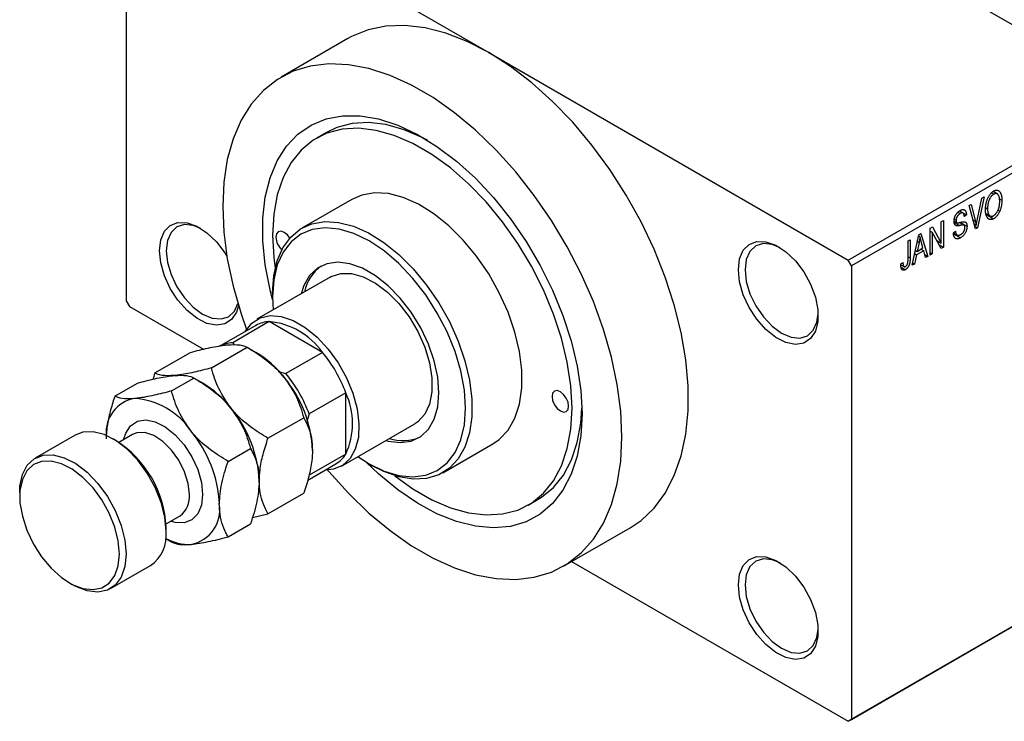
# Model space of a CAD drawing. Units: millimetres. Extents: x -94 to 462, y -64 to 292.
# Drawn here: x -94 to 11, y -64 to 10 of the extents above; entities that cross this region are included whole.
import ezdxf

# ---------------------------------------------------------------- set-up
doc = ezdxf.new("R2010")
doc.units = ezdxf.units.MM

msp = doc.modelspace()

# ---------------------------------------------------------------- linework, layer by layer
at = {"color": 7, "linetype": 'Continuous', "lineweight": 25}
for p, q in [((-51.62, 46.39), (24.75, 2.31)), ((-82.38, 28.63), (-82.38, -19.55)), ((-82.02, 28.84), (-43.84, 6.8)), ((-58.84, 8.29), (-65.91, 4.2)), ((-43.84, 6.8), (-5.66, -15.24)), ((-5.66, -15.24), (24.75, 2.31)), ((25.1, 1.7), (-5.3, -15.85)), ((-61.1, -1.68), (-62.16, -2.29)), ((9.56, -8.1), (9.81, -8.24)), ((10.19, -8.21), (9.74, -7.95)), ((-58.41, -8.79), (-63.71, -11.85)), ((7.19, -9.45), (7.42, -9.32)), ((7.42, -9.32), (7.87, -11.14)), ((8.05, -11.03), (8.55, -8.67)), ((8.79, -8.53), (8.08, -11.8)), ((8.55, -8.67), (8.79, -8.53)), ((10.43, -8.74), (10.67, -8.88)), ((5.99, -10.16), (6.24, -10.3)), ((6.55, -10.25), (6.16, -10.03)), ((6.18, -10.01), (6.91, -10.43)), ((6.91, -10.43), (6.69, -10.6)), ((7.86, -11.93), (7.19, -9.45)), ((8.97, -9.68), (9.16, -9.79)), ((8.97, -10.28), (9.42, -10.54)), ((8.99, -10.37), (9.8, -10.84)), ((10.26, -9.93), (10.45, -10.03)), ((4.24, -11.16), (4.47, -11.03)), ((4.24, -13.45), (4.24, -11.16)), ((4.47, -11.03), (4.47, -13.88)), ((5.6, -11.09), (5.89, -11.25)), ((5.62, -10.89), (5.82, -11)), ((6.65, -11.53), (6.17, -11.25)), ((6.26, -11.23), (6.97, -11.65)), ((7.72, -11.4), (7.96, -11.54)), ((1.16, -15.79), (1.84, -12.54)), ((1.84, -12.54), (2.08, -12.41)), ((2.08, -12.41), (2.8, -14.85)), ((3.05, -11.84), (3.29, -11.7)), ((3.05, -14.7), (3.05, -11.84)), ((3.05, -12.15), (3.28, -12.28)), ((4.23, -14.02), (3.28, -12.28)), ((3.28, -12.28), (3.28, -14.57)), ((3.29, -11.7), (4.24, -13.45)), ((5.53, -12.34), (5.75, -12.18)), ((5.53, -12.35), (5.92, -12.58)), ((5.54, -12.46), (6.27, -12.88)), ((7.78, -11.63), (8.08, -11.8)), ((8.08, -11.8), (7.86, -11.93)), ((0.71, -13.2), (0.93, -13.07)), ((0.71, -15.16), (0.71, -13.2)), ((0.93, -13.07), (0.93, -15.01)), ((1.87, -13.36), (1.66, -14.31)), ((1.69, -13.26), (1.87, -13.36)), ((1.82, -12.67), (1.98, -12.76)), ((2.29, -13.95), (2.1, -13.28)), ((3.76, -13.17), (4.24, -13.45)), ((1.41, -14.59), (1.59, -14.69)), ((1.49, -14.21), (1.66, -14.31)), ((2.37, -14.24), (1.59, -14.69)), ((1.66, -14.31), (2.29, -13.95)), ((2.08, -14.08), (2.37, -14.24)), ((2.56, -14.98), (2.37, -14.24)), ((3.05, -14.44), (3.28, -14.57)), ((3.28, -14.57), (3.05, -14.7)), ((4, -13.62), (4.47, -13.88)), ((4.47, -13.88), (4.23, -14.02)), ((-5.3, -15.85), (-5.66, -15.24)), ((-0.06, -15.65), (0.16, -15.48)), ((1.39, -15.66), (1.16, -15.79)), ((1.21, -15.55), (1.39, -15.66)), ((1.59, -14.69), (1.39, -15.66)), ((2.48, -14.66), (2.8, -14.85)), ((2.8, -14.85), (2.56, -14.98)), ((-5.3, -15.85), (-5.3, -64.03)), ((-0.06, -15.74), (0.28, -15.93)), ((-0.03, -16), (0.42, -16.26)), ((-60.71, -17.04), (-68.49, -21.53)), ((-66.82, -18.72), (-66.82, -19.13)), ((-82.38, -19.55), (-82.02, -20.16)), ((-66.82, -19.13), (-66.75, -20.53)), ((-82.02, -20.16), (-74.15, -24.7)), ((-67.18, -21.78), (-71.06, -24.02)), ((-61.52, -25.04), (-67.18, -21.78)), ((-68.6, -22.17), (-72.48, -24.42)), ((-71.06, -24.02), (-70.9, -24.24)), ((-79.33, -27.23), (-75.53, -25.04)), ((-73.32, -26.69), (-69.52, -24.5)), ((-68.59, -25.04), (-69.51, -24.51)), ((-61.52, -25.04), (-65.41, -27.29)), ((-66.22, -27.09), (-65.41, -27.29)), ((-77.56, -29.14), (-75.18, -27.77)), ((-74.24, -28.31), (-75.17, -27.77)), ((-83.57, -29.68), (-81.19, -28.31)), ((-59.04, -29.33), (-62.93, -31.57)), ((-59.04, -35.86), (-59.04, -29.33)), ((-67.31, -34.17), (-63.51, -31.98)), ((-62.93, -31.57), (-63.14, -32.28)), ((-59.49, -37.12), (-51.72, -32.63)), ((-87.79, -33.83), (-92.03, -36.28)), ((-83.44, -34.43), (-83.79, -34.22)), ((-81.7, -33.77), (-83.14, -34.61)), ((-71.55, -36.62), (-69.17, -35.24)), ((-48.72, -37.83), (-43.41, -34.77)), ((-59.04, -35.86), (-62.93, -38.1)), ((-63.09, -38.62), (-60.1, -36.89)), ((-56.57, -36.88), (-56.22, -37.09)), ((-93.69, -39.94), (-93.69, -40.35)), ((-67.31, -42.19), (-63.51, -39.99)), ((-39.66, -41.27), (-38.6, -40.65)), ((-78.14, -43.27), (-76.7, -42.43)), ((-76.7, -42.43), (-76.65, -42.4)), ((-68.97, -42.59), (-67.31, -42.19)), ((-78.14, -44.02), (-78.14, -43.61)), ((-71.55, -44.63), (-69.17, -43.26)), ((-35.92, -47.76), (-28.84, -43.68)), ((-78.18, -44.81), (-77.56, -45.17)), ((24.75, -46.69), (-5.66, -64.23)), ((-5.3, -64.03), (25.1, -46.48)), ((-84.04, -50.13), (-79.79, -47.68)), ((-35.06, -47.27), (-5.66, -64.23)), ((-88.39, -49.53), (-88.04, -49.74)), ((-5.66, -64.23), (-5.3, -64.03))]:
    msp.add_line(p, q, dxfattribs=at)
at = {"color": 8, "linetype": 'Continuous', "lineweight": 25}
for p, q in [((5.61, -11.23), (6.19, -11.56)), ((7.61, -10.99), (7.87, -11.14)), ((0.71, -14.88), (0.93, -15.01))]:
    msp.add_line(p, q, dxfattribs=at)
at = {"color": 7, "linetype": 'Continuous', "lineweight": 25, "flags": 128}
for points in [[(-43.84, 6.8), (-46.13, 7.98), (-48.4, 8.86), (-50.61, 9.43), (-52.75, 9.68), (-54.78, 9.61), (-56.68, 9.21), (-58.43, 8.51), (-58.84, 8.29)], [(-28.84, -43.68), (-27.67, -42.89), (-26.28, -41.58), (-25.1, -39.99), (-24.13, -38.14), (-23.4, -36.05), (-22.91, -33.74), (-22.66, -31.25), (-22.66, -28.6), (-22.91, -25.82), (-23.4, -22.94), (-24.13, -20), (-25.1, -17.04), (-26.28, -14.08), (-27.67, -11.17), (-29.25, -8.33), (-31, -5.6), (-32.9, -3.02), (-34.93, -0.6), (-37.07, 1.61), (-39.28, 3.6), (-41.55, 5.33), (-43.84, 6.8)], [(-29.7, -34.02), (-29.82, -31.3), (-30.19, -28.47), (-30.81, -25.56), (-31.66, -22.6), (-32.73, -19.64), (-34.02, -16.7), (-35.51, -13.82), (-37.18, -11.03), (-39.01, -8.37), (-40.98, -5.87), (-43.06, -3.55), (-45.24, -1.45), (-47.48, 0.42), (-49.76, 2.02), (-52.06, 3.35), (-54.34, 4.38), (-56.59, 5.1), (-58.76, 5.51), (-60.85, 5.6), (-62.82, 5.37), (-64.64, 4.82), (-66.31, 3.96), (-67.8, 2.79), (-69.09, 1.34), (-70.16, -0.38), (-71.01, -2.35), (-71.63, -4.56), (-72, -6.96), (-72.12, -9.54), (-72, -12.26), (-71.63, -15.09), (-71.01, -18), (-70.16, -20.95), (-69.59, -22.6)], [(-66.82, -19.43), (-67.08, -18.39), (-67.59, -15.75), (-67.85, -13.21), (-67.85, -10.8), (-67.59, -8.55), (-67.08, -6.5), (-66.33, -4.69), (-65.34, -3.13), (-64.13, -1.86), (-62.73, -0.89), (-61.14, -0.24), (-59.4, 0.09), (-57.53, 0.09), (-55.56, -0.25), (-53.51, -0.91), (-51.43, -1.89), (-49.35, -3.17), (-47.28, -4.73), (-45.27, -6.55), (-43.35, -8.6), (-41.54, -10.85), (-39.87, -13.27), (-38.37, -15.81), (-37.06, -18.45), (-35.96, -21.14), (-35.09, -23.83), (-34.45, -26.5), (-34.07, -29.09), (-33.94, -31.57), (-33.94, -31.57)], [(-50.36, -2.51), (-50.85, -2.25), (-52.83, -1.4), (-54.77, -0.85), (-56.63, -0.63), (-58.38, -0.73), (-59.99, -1.16), (-61.1, -1.68)], [(-53.84, -38.15), (-51.91, -39.54), (-49.91, -40.69), (-47.93, -41.55), (-46, -42.09), (-44.14, -42.31), (-42.39, -42.21), (-40.77, -41.79), (-39.31, -41.05), (-38.04, -40.01), (-36.97, -38.68), (-36.12, -37.08), (-35.5, -35.24), (-35.13, -33.19), (-35, -30.96), (-35.13, -28.59), (-35.5, -26.1), (-36.12, -23.55), (-36.97, -20.97), (-38.04, -18.41), (-39.31, -15.89), (-40.77, -13.47), (-42.39, -11.19), (-44.14, -9.06), (-46, -7.14), (-47.93, -5.45), (-49.91, -4.02), (-51.91, -2.86), (-53.89, -2.01), (-55.83, -1.47), (-57.69, -1.24), (-59.44, -1.34), (-61.05, -1.77), (-62.51, -2.51), (-63.78, -3.55), (-64.85, -4.88), (-65.7, -6.48), (-66.32, -8.32), (-66.7, -10.37), (-66.82, -12.6), (-66.82, -12.6)], [(-43.41, -34.77), (-42.73, -34.3), (-41.79, -33.3), (-41.07, -32.04), (-40.58, -30.53), (-40.34, -28.82), (-40.34, -26.94), (-40.58, -24.95), (-41.07, -22.88), (-41.79, -20.78), (-42.73, -18.71), (-43.85, -16.71), (-45.15, -14.82), (-46.57, -13.11), (-48.1, -11.59), (-49.7, -10.31), (-51.32, -9.3), (-52.93, -8.59), (-54.5, -8.18), (-55.98, -8.09), (-57.34, -8.33), (-58.41, -8.79)], [(-78.84, -14.24), (-78.71, -13.1), (-78.32, -12.18), (-77.69, -11.55), (-76.87, -11.24), (-75.91, -11.27), (-74.87, -11.64), (-73.8, -12.33), (-72.79, -13.3), (-71.9, -14.47), (-71.67, -14.83)], [(-74.43, -11.89), (-75.25, -11.56), (-76.19, -11.47), (-77, -11.72), (-77.61, -12.29), (-78, -13.15), (-78.14, -14.24)], [(-66.82, -18.72), (-66.7, -16.92), (-66.33, -15.31), (-65.72, -13.92), (-64.89, -12.79), (-63.86, -11.93), (-62.64, -11.39), (-61.28, -11.15), (-59.8, -11.24), (-58.23, -11.65), (-56.62, -12.36), (-55, -13.37), (-53.4, -14.65), (-51.88, -16.17), (-50.45, -17.89), (-49.16, -19.77), (-48.03, -21.77), (-47.1, -23.84), (-46.38, -25.94), (-45.89, -28.01), (-45.64, -30.01), (-45.64, -31.88), (-45.89, -33.59), (-46.38, -35.1), (-47.1, -36.36), (-48.03, -37.36), (-49.16, -38.06), (-50.45, -38.45), (-51.88, -38.52), (-53.4, -38.27), (-55, -37.71), (-56.22, -37.09)], [(-57.76, -36.12), (-56.57, -36.89), (-54.96, -37.67), (-53.4, -38.13), (-51.91, -38.28), (-50.54, -38.1), (-49.32, -37.6), (-48.27, -36.79), (-47.43, -35.69), (-46.82, -34.33), (-46.44, -32.74), (-46.32, -30.96), (-46.44, -29.04), (-46.82, -27.01), (-47.43, -24.94), (-48.27, -22.87), (-49.32, -20.86), (-50.54, -18.94), (-51.91, -17.18), (-53.4, -15.61), (-54.96, -14.27), (-56.57, -13.2), (-58.17, -12.42), (-59.74, -11.95), (-61.22, -11.81), (-62.6, -11.99), (-63.82, -12.49), (-64.86, -13.3), (-65.7, -14.4), (-66.32, -15.76), (-66.7, -17.35), (-66.82, -19.13), (-66.82, -19.13)], [(-64.99, -12.9), (-65.25, -12.56), (-65.58, -12.29), (-65.92, -12.17), (-66.21, -12.23), (-66.4, -12.45), (-66.47, -12.8)], [(-66.82, -12.6), (-66.7, -14.97), (-66.55, -16.13)], [(-17.32, -16.26), (-17.19, -15.12), (-16.8, -14.2), (-16.17, -13.57), (-15.35, -13.26), (-14.39, -13.29), (-13.35, -13.67), (-12.29, -14.36), (-11.27, -15.32), (-10.38, -16.49), (-9.65, -17.81), (-9.14, -19.18), (-8.87, -20.52), (-8.87, -21.75), (-9.14, -22.79), (-9.65, -23.57), (-10.38, -24.05), (-11.27, -24.19), (-12.29, -23.98), (-13.35, -23.45), (-14.39, -22.61), (-15.35, -21.53), (-16.17, -20.28), (-16.8, -18.92), (-17.19, -17.56), (-17.32, -16.26)], [(-12.9, -13.92), (-13.73, -13.59), (-14.67, -13.49), (-15.48, -13.74), (-16.1, -14.32), (-16.48, -15.17), (-16.62, -16.26)], [(-70.44, -20.07), (-70.65, -20.77), (-71.17, -21.55), (-71.9, -22.02), (-72.79, -22.16), (-73.8, -21.96), (-74.87, -21.42), (-75.91, -20.59), (-76.87, -19.51), (-77.69, -18.26), (-78.32, -16.9), (-78.71, -15.53), (-78.84, -14.24)], [(-78.14, -14.24), (-78, -15.48), (-77.61, -16.78), (-77, -18.07), (-76.19, -19.25), (-75.25, -20.24), (-74.25, -20.97), (-73.24, -21.4), (-72.3, -21.49), (-71.5, -21.25), (-70.88, -20.67), (-70.5, -19.86)], [(-54.77, -34.4), (-54.54, -34.46), (-53.26, -34.63), (-52.09, -34.47), (-51.08, -33.99), (-50.26, -33.2), (-49.65, -32.14), (-49.27, -30.83), (-49.14, -29.33), (-49.27, -27.68), (-49.65, -25.94), (-50.26, -24.17), (-51.08, -22.43), (-52.09, -20.78), (-53.26, -19.28), (-54.54, -17.97), (-55.88, -16.9), (-57.25, -16.11), (-58.6, -15.62), (-59.88, -15.46), (-61.04, -15.62), (-62.06, -16.1), (-62.88, -16.89), (-63.49, -17.95), (-63.77, -18.81)], [(-60.71, -17.04), (-60.6, -16.98), (-59.58, -16.66), (-58.43, -16.67), (-57.18, -17.02), (-55.89, -17.69), (-54.62, -18.65), (-53.41, -19.86), (-52.32, -21.28), (-51.39, -22.84), (-50.65, -24.48), (-50.14, -26.14), (-49.88, -27.75), (-49.88, -29.24), (-50.14, -30.54), (-50.65, -31.62), (-51.39, -32.41), (-51.72, -32.63)], [(-16.62, -16.26), (-16.48, -17.5), (-16.1, -18.81), (-15.48, -20.09), (-14.67, -21.27), (-13.73, -22.26), (-12.73, -23), (-11.72, -23.42), (-10.78, -23.52), (-9.98, -23.27), (-9.36, -22.69), (-8.97, -21.84), (-8.84, -20.95)], [(-69.72, -22.82), (-69.71, -22.79), (-69.03, -21.93), (-68.14, -21.36), (-67.08, -21.12), (-65.9, -21.22), (-64.64, -21.65), (-63.35, -22.39), (-62.09, -23.42), (-60.9, -24.69), (-59.85, -26.14), (-58.96, -27.73), (-58.28, -29.39), (-57.83, -31.04), (-57.64, -32.62), (-57.7, -34.07), (-58.03, -35.33), (-58.59, -36.33), (-59.38, -37.05), (-60.36, -37.46), (-61.22, -37.54)], [(-37.12, -29.74), (-37.06, -30.17), (-36.86, -30.61), (-36.58, -31), (-36.24, -31.27), (-35.9, -31.39), (-35.61, -31.33), (-35.42, -31.11), (-35.36, -30.76), (-35.42, -30.33), (-35.61, -29.89), (-35.9, -29.5), (-36.24, -29.23), (-36.58, -29.11), (-36.86, -29.16), (-37.06, -29.39), (-37.12, -29.74)], [(-38.6, -40.65), (-38.25, -40.44), (-36.98, -39.4), (-35.91, -38.07), (-35.06, -36.47), (-34.44, -34.63), (-34.07, -32.58), (-33.95, -30.95)], [(-33.94, -31.57), (-34.07, -33.91), (-34.45, -36.06), (-35.09, -37.99), (-35.96, -39.68), (-37.06, -41.1), (-38.37, -42.22), (-39.87, -43.04), (-41.54, -43.53), (-43.35, -43.69), (-45.27, -43.52), (-47.28, -43.02), (-49.35, -42.2), (-51.43, -41.07), (-53.51, -39.64), (-55.56, -37.95), (-56.83, -36.73)], [(-78.14, -44.02), (-78.27, -42.54), (-78.66, -40.98), (-79.29, -39.4), (-80.13, -37.89), (-81.14, -36.51), (-82.28, -35.33), (-83.49, -34.41), (-84.71, -33.78), (-85.89, -33.48), (-86.97, -33.52), (-87.79, -33.83)], [(-60.97, -37.54), (-60.85, -37.69), (-58.76, -40.01), (-56.59, -42.11), (-54.34, -43.97), (-52.06, -45.58), (-49.76, -46.91), (-47.48, -47.94), (-45.24, -48.66), (-43.06, -49.07), (-40.98, -49.16), (-39.01, -48.93), (-37.18, -48.38), (-35.51, -47.52), (-34.02, -46.35), (-32.73, -44.9), (-31.66, -43.18), (-30.81, -41.2), (-30.19, -39), (-29.82, -36.6), (-29.7, -34.02)], [(-93.69, -39.94), (-93.66, -39.25), (-93.4, -38.02), (-92.88, -37.04), (-92.14, -36.34), (-91.21, -35.96), (-90.13, -35.93), (-88.95, -36.23), (-87.73, -36.86), (-86.52, -37.78), (-85.38, -38.96), (-84.37, -40.34), (-83.53, -41.85), (-82.9, -43.42), (-82.51, -44.99), (-82.38, -46.47)], [(-83.08, -46.47), (-83.21, -45.08), (-83.58, -43.61), (-84.17, -42.14), (-84.95, -40.72), (-85.9, -39.43), (-86.97, -38.33), (-88.1, -37.46), (-89.25, -36.87), (-90.35, -36.59), (-91.36, -36.62), (-92.24, -36.97), (-92.93, -37.63), (-93.41, -38.55), (-93.66, -39.7), (-93.66, -41.03), (-93.41, -42.46), (-92.93, -43.94), (-92.24, -45.4), (-91.36, -46.76), (-90.35, -47.97), (-89.25, -48.96), (-88.1, -49.69), (-86.97, -50.13), (-85.9, -50.25), (-84.95, -50.06), (-84.17, -49.55), (-83.58, -48.76), (-83.21, -47.71), (-83.08, -46.47)], [(-82.38, -46.47), (-82.51, -47.8), (-82.9, -48.91), (-83.53, -49.76), (-84.37, -50.3), (-85.38, -50.51), (-86.52, -50.37), (-87.73, -49.9), (-88.04, -49.74)], [(-17.32, -49.74), (-17.19, -48.6), (-16.8, -47.69), (-16.17, -47.05), (-15.35, -46.74), (-14.39, -46.77), (-13.35, -47.15), (-12.29, -47.84), (-11.27, -48.8), (-10.38, -49.98), (-9.65, -51.29), (-9.14, -52.66), (-8.87, -54.01), (-8.87, -55.24), (-9.14, -56.27), (-9.65, -57.05), (-10.38, -57.53), (-11.27, -57.67), (-12.29, -57.46), (-13.35, -56.93), (-14.39, -56.09), (-15.35, -55.02), (-16.17, -53.76), (-16.8, -52.41), (-17.19, -51.04), (-17.32, -49.74)], [(-12.9, -47.4), (-13.73, -47.07), (-14.67, -46.98), (-15.48, -47.22), (-16.1, -47.8), (-16.48, -48.66), (-16.62, -49.74)], [(-16.62, -49.74), (-16.48, -50.98), (-16.1, -52.29), (-15.48, -53.58), (-14.67, -54.76), (-13.73, -55.75), (-12.73, -56.48), (-11.72, -56.91), (-10.78, -57), (-9.98, -56.75), (-9.36, -56.18), (-8.97, -55.32), (-8.84, -54.43)]]:
    msp.add_lwpolyline(points, dxfattribs=at)
at = {"color": 8, "linetype": 'Continuous', "lineweight": 25, "flags": 128}
for points in [[(-82.65, -34.32), (-82.43, -33.61), (-81.92, -32.83), (-81.19, -32.36), (-80.3, -32.22), (-79.28, -32.42), (-78.22, -32.96), (-77.18, -33.79), (-76.22, -34.87), (-75.4, -36.13), (-74.77, -37.48), (-74.38, -38.85), (-74.25, -40.14)], [(-75.66, -40.14), (-75.79, -38.97), (-76.18, -37.73), (-76.78, -36.51), (-77.57, -35.42), (-78.48, -34.52), (-79.44, -33.89), (-80.38, -33.57), (-81.23, -33.59), (-81.7, -33.77)], [(-74.25, -40.14), (-74.38, -41.29), (-74.77, -42.2), (-75.4, -42.83), (-76.22, -43.14), (-77.18, -43.11), (-77.65, -42.98)]]:
    msp.add_lwpolyline(points, dxfattribs=at)
at = {"color": 7, "linetype": 'Continuous', "lineweight": 25}
for centre, radius, start, end in [((-64.5, -12.7), 1.97, 183.0359, 227.1706), ((-59.12, -19.44), 4.38, 125.1231, 169.0701), ((-67.09, -24.83), 3.05, 91.5775, 119.5297), ((-67.88, -29.53), 7.79, 35.2091, 84.8085), ((-70.98, -27.07), 3.05, 91.5775, 119.5297), ((-74.3, -34.51), 11.06, 37.9809, 58.8775), ((-72.63, -34.31), 14.47, 20.1535, 39.8465), ((-75.61, -36.05), 13.05, 2.6376, 39.7722), ((-76.52, -36.56), 14.47, 20.1535, 39.8465), ((-79.96, -37.78), 11.06, 37.9809, 58.8775), ((-80.86, -33.54), 3.65, 100.006, 185.1975), ((-81.96, -37.69), 7.76, 33.4348, 86.5828), ((-66.12, -32.59), 7.79, 335.2132, 24.7868), ((-81.27, -39.32), 13.05, 2.6376, 39.7722), ((-85.51, -41.76), 13.05, 2.6376, 39.7722), ((-89.6, -44.11), 11.47, 2.4644, 57.518), ((-53, -29.87), 4.55, 251.7749, 293.9967), ((-61.64, -34.27), 3.04, 300.3962, 328.512), ((-76.17, -41.76), 3.74, 280.5633, 9.2501), ((-82.07, -44.45), 3.96, 305.1229, 6.1846), ((-75.71, -40.38), 5.06, 240.8795, 272.6126)]:
    msp.add_arc(centre, radius, start, end, dxfattribs=at)
at = {"color": 8, "linetype": 'Continuous', "lineweight": 25}
msp.add_arc((-78.16, -40.4), 2.52, 307.124, 5.7707, dxfattribs=at)
at = {"color": 7, "linetype": 'Continuous', "lineweight": 25}
for points, knots in [([(8.94, -9.91), (8.94, -9.86), (8.94, -9.74), (8.95, -9.57), (8.97, -9.4), (9, -9.24), (9.03, -9.09), (9.07, -8.94), (9.12, -8.79), (9.18, -8.66), (9.25, -8.53), (9.31, -8.41), (9.39, -8.3), (9.46, -8.2), (9.54, -8.11), (9.63, -8.03), (9.71, -7.96), (9.77, -7.93), (9.8, -7.91)], [0, 0, 0, 0, 0.087113, 0.169575, 0.247125, 0.320352, 0.389998, 0.455909, 0.519023, 0.579845, 0.638062, 0.693341, 0.74608, 0.7972, 0.847343, 0.897337, 0.947901, 1, 1, 1, 1]), ([(9.81, -8.24), (9.78, -8.26), (9.74, -8.28), (9.67, -8.34), (9.61, -8.39), (9.55, -8.46), (9.49, -8.53), (9.44, -8.62), (9.39, -8.7), (9.34, -8.8), (9.3, -8.9), (9.26, -9.01), (9.23, -9.12), (9.2, -9.24), (9.18, -9.37), (9.17, -9.51), (9.16, -9.65), (9.16, -9.74), (9.16, -9.79)], [0, 0, 0, 0, 0.05107, 0.100566, 0.14883, 0.197616, 0.24657, 0.297133, 0.349762, 0.405324, 0.46375, 0.525661, 0.591604, 0.662301, 0.738203, 0.819627, 0.906566, 1, 1, 1, 1]), ([(9.8, -7.91), (9.82, -7.9), (9.86, -7.88), (9.92, -7.85), (9.98, -7.83), (10.03, -7.82), (10.09, -7.81), (10.14, -7.81), (10.19, -7.82), (10.24, -7.83), (10.29, -7.85), (10.34, -7.87), (10.38, -7.9), (10.42, -7.94), (10.46, -7.98), (10.49, -8.03), (10.53, -8.09), (10.56, -8.15), (10.58, -8.22), (10.61, -8.3), (10.63, -8.38), (10.64, -8.47), (10.66, -8.56), (10.66, -8.66), (10.67, -8.77), (10.67, -8.84), (10.67, -8.88)], [0, 0, 0, 0, 0.034611, 0.068851, 0.102644, 0.136299, 0.170257, 0.204593, 0.239422, 0.275193, 0.311626, 0.348513, 0.386283, 0.424966, 0.464873, 0.505838, 0.548431, 0.592797, 0.638415, 0.685599, 0.73386, 0.783689, 0.834955, 0.888259, 0.943137, 1, 1, 1, 1]), ([(10.35, -8.41), (10.34, -8.38), (10.31, -8.33), (10.26, -8.26), (10.2, -8.21), (10.13, -8.18), (10.06, -8.17), (9.98, -8.18), (9.89, -8.2), (9.83, -8.23), (9.81, -8.24)], [0, 0, 0, 0, 0.135859, 0.265838, 0.39368, 0.520781, 0.645374, 0.764619, 0.88161, 1, 1, 1, 1]), ([(9.8, -10.51), (9.82, -10.5), (9.87, -10.47), (9.93, -10.42), (9.99, -10.36), (10.05, -10.29), (10.11, -10.22), (10.16, -10.14), (10.21, -10.05), (10.26, -9.95), (10.31, -9.85), (10.34, -9.75), (10.38, -9.63), (10.4, -9.52), (10.42, -9.39), (10.44, -9.27), (10.44, -9.13), (10.45, -9.04), (10.45, -9)], [0, 0, 0, 0, 0.050918, 0.100617, 0.149928, 0.199172, 0.249526, 0.301449, 0.356034, 0.413629, 0.473834, 0.53656, 0.602769, 0.672902, 0.747102, 0.826223, 0.910547, 1, 1, 1, 1]), ([(10.45, -9), (10.44, -8.94), (10.44, -8.83), (10.42, -8.67), (10.4, -8.53), (10.37, -8.45), (10.35, -8.41)], [0, 0, 0, 0, 0.266917, 0.521521, 0.764789, 1, 1, 1, 1]), ([(10.67, -8.88), (10.67, -8.93), (10.67, -9.03), (10.66, -9.18), (10.64, -9.33), (10.62, -9.48), (10.59, -9.62), (10.55, -9.76), (10.5, -9.9), (10.47, -9.99), (10.45, -10.03)], [0, 0, 0, 0, 0.143268, 0.280471, 0.41155, 0.537473, 0.658555, 0.775196, 0.889051, 1, 1, 1, 1]), ([(5.59, -11.12), (5.59, -11.09), (5.59, -11.04), (5.6, -10.95), (5.62, -10.87), (5.63, -10.78), (5.66, -10.7), (5.69, -10.62), (5.72, -10.54), (5.76, -10.46), (5.81, -10.38), (5.86, -10.31), (5.91, -10.24), (5.97, -10.18), (6.03, -10.12), (6.09, -10.06), (6.16, -10.01), (6.21, -9.98), (6.23, -9.97)], [0, 0, 0, 0, 0.069371, 0.136327, 0.200748, 0.263079, 0.32417, 0.384275, 0.444613, 0.505404, 0.565589, 0.624804, 0.68385, 0.743527, 0.80416, 0.866446, 0.931566, 1, 1, 1, 1]), ([(6.24, -10.3), (6.22, -10.31), (6.19, -10.33), (6.14, -10.36), (6.1, -10.4), (6.06, -10.44), (6.02, -10.48), (5.99, -10.52), (5.95, -10.56), (5.93, -10.61), (5.9, -10.66), (5.88, -10.71), (5.86, -10.75), (5.84, -10.8), (5.83, -10.85), (5.82, -10.9), (5.82, -10.95), (5.82, -10.99), (5.82, -11)], [0, 0, 0, 0, 0.075746, 0.148125, 0.215918, 0.280526, 0.342589, 0.402831, 0.461599, 0.520605, 0.579098, 0.63724, 0.694439, 0.75198, 0.811474, 0.871779, 0.934955, 1, 1, 1, 1]), ([(6.23, -9.97), (6.27, -9.95), (6.33, -9.92), (6.42, -9.89), (6.51, -9.87), (6.59, -9.87), (6.66, -9.88), (6.72, -9.92), (6.78, -9.96), (6.82, -10.03), (6.86, -10.11), (6.89, -10.2), (6.9, -10.31), (6.91, -10.39), (6.91, -10.43)], [0, 0, 0, 0, 0.086578, 0.169073, 0.248683, 0.326794, 0.403922, 0.480513, 0.558518, 0.639597, 0.723671, 0.810823, 0.902607, 1, 1, 1, 1]), ([(6.69, -10.6), (6.68, -10.58), (6.68, -10.54), (6.67, -10.48), (6.66, -10.42), (6.64, -10.38), (6.63, -10.34), (6.61, -10.3), (6.58, -10.27), (6.56, -10.25), (6.53, -10.24), (6.49, -10.23), (6.46, -10.23), (6.42, -10.23), (6.38, -10.24), (6.34, -10.25), (6.29, -10.27), (6.26, -10.29), (6.24, -10.3)], [0, 0, 0, 0, 0.080448, 0.156718, 0.227638, 0.29521, 0.358186, 0.418555, 0.476307, 0.532148, 0.586856, 0.641117, 0.6958, 0.751998, 0.809698, 0.869957, 0.933475, 1, 1, 1, 1]), ([(9.16, -10.77), (9.14, -10.74), (9.1, -10.69), (9.06, -10.61), (9.02, -10.52), (8.99, -10.42), (8.97, -10.3), (8.95, -10.18), (8.94, -10.05), (8.94, -9.96), (8.94, -9.91)], [0, 0, 0, 0, 0.117432, 0.234931, 0.354735, 0.476423, 0.601416, 0.729959, 0.862675, 1, 1, 1, 1]), ([(9.16, -9.79), (9.16, -9.83), (9.16, -9.91), (9.17, -10.03), (9.18, -10.13), (9.21, -10.22), (9.23, -10.3), (9.26, -10.38), (9.3, -10.44), (9.35, -10.49), (9.39, -10.53), (9.44, -10.56), (9.5, -10.57), (9.55, -10.58), (9.61, -10.58), (9.67, -10.57), (9.74, -10.54), (9.78, -10.52), (9.8, -10.51)], [0, 0, 0, 0, 0.085783, 0.167069, 0.243801, 0.316367, 0.385484, 0.45175, 0.515395, 0.576881, 0.636381, 0.692265, 0.74571, 0.797233, 0.847796, 0.897913, 0.948137, 1, 1, 1, 1]), ([(10.45, -10.03), (10.43, -10.08), (10.39, -10.17), (10.32, -10.3), (10.24, -10.42), (10.16, -10.53), (10.08, -10.62), (9.99, -10.71), (9.9, -10.78), (9.84, -10.82), (9.8, -10.84)], [0, 0, 0, 0, 0.13947, 0.271444, 0.397067, 0.518266, 0.636669, 0.754736, 0.875096, 1, 1, 1, 1]), ([(6.19, -11.56), (6.17, -11.57), (6.13, -11.58), (6.07, -11.59), (6.02, -11.6), (5.97, -11.6), (5.92, -11.6), (5.88, -11.6), (5.85, -11.6), (5.81, -11.58), (5.77, -11.56), (5.72, -11.53), (5.68, -11.49), (5.65, -11.43), (5.62, -11.37), (5.61, -11.3), (5.59, -11.21), (5.59, -11.15), (5.59, -11.12)], [0, 0, 0, 0, 0.067108, 0.129396, 0.18691, 0.240368, 0.28941, 0.334142, 0.374715, 0.411367, 0.480379, 0.549098, 0.619218, 0.690739, 0.764178, 0.839652, 0.918193, 1, 1, 1, 1]), ([(5.82, -11), (5.82, -11.03), (5.82, -11.09), (5.83, -11.16), (5.85, -11.22), (5.88, -11.24), (5.89, -11.25)], [0, 0, 0, 0, 0.288756, 0.547775, 0.781517, 1, 1, 1, 1]), ([(5.89, -11.25), (5.9, -11.26), (5.91, -11.27), (5.94, -11.28), (5.97, -11.28), (6.01, -11.28), (6.06, -11.28), (6.12, -11.27), (6.18, -11.26), (6.22, -11.25), (6.24, -11.24)], [0, 0, 0, 0, 0.0771, 0.166378, 0.267684, 0.384462, 0.515115, 0.661095, 0.822235, 1, 1, 1, 1]), ([(6.75, -11.78), (6.75, -11.76), (6.75, -11.72), (6.74, -11.67), (6.73, -11.62), (6.71, -11.58), (6.68, -11.55), (6.65, -11.53), (6.61, -11.51), (6.58, -11.5), (6.55, -11.5), (6.51, -11.51), (6.48, -11.51), (6.43, -11.52), (6.38, -11.52), (6.32, -11.54), (6.26, -11.55), (6.21, -11.56), (6.19, -11.56)], [0, 0, 0, 0, 0.066594, 0.12963, 0.190402, 0.248831, 0.306973, 0.365308, 0.425761, 0.488594, 0.524807, 0.56833, 0.620079, 0.680453, 0.747741, 0.823747, 0.908093, 1, 1, 1, 1]), ([(6.24, -11.24), (6.27, -11.23), (6.31, -11.22), (6.37, -11.21), (6.43, -11.19), (6.48, -11.18), (6.52, -11.17), (6.57, -11.17), (6.6, -11.16), (6.62, -11.16), (6.63, -11.16)], [0, 0, 0, 0, 0.168225, 0.324697, 0.468423, 0.599312, 0.717841, 0.824871, 0.918053, 1, 1, 1, 1]), ([(6.63, -11.16), (6.66, -11.16), (6.71, -11.17), (6.78, -11.19), (6.84, -11.23), (6.89, -11.28), (6.93, -11.35), (6.96, -11.44), (6.97, -11.53), (6.97, -11.61), (6.97, -11.65)], [0, 0, 0, 0, 0.128447, 0.250951, 0.369599, 0.487346, 0.607509, 0.731436, 0.861295, 1, 1, 1, 1]), ([(7.87, -11.14), (7.87, -11.17), (7.89, -11.24), (7.91, -11.34), (7.93, -11.44), (7.95, -11.51), (7.96, -11.54)], [0, 0, 0, 0, 0.264483, 0.519553, 0.764948, 1, 1, 1, 1]), ([(7.96, -11.54), (7.97, -11.45), (8, -11.29), (8.04, -11.12), (8.05, -11.03)], [0, 0, 0, 0, 0.4901565, 1, 1, 1, 1]), ([(9.8, -10.84), (9.77, -10.86), (9.71, -10.89), (9.61, -10.93), (9.52, -10.94), (9.44, -10.94), (9.36, -10.92), (9.29, -10.89), (9.22, -10.84), (9.18, -10.79), (9.16, -10.77)], [0, 0, 0, 0, 0.124293, 0.244198, 0.362102, 0.480462, 0.601536, 0.727183, 0.85933, 1, 1, 1, 1]), ([(6.27, -12.88), (6.25, -12.89), (6.19, -12.92), (6.11, -12.96), (6.04, -12.98), (5.97, -12.99), (5.9, -12.99), (5.84, -12.98), (5.79, -12.96), (5.74, -12.93), (5.69, -12.89), (5.65, -12.84), (5.61, -12.78), (5.58, -12.71), (5.56, -12.63), (5.54, -12.55), (5.53, -12.45), (5.53, -12.38), (5.53, -12.34)], [0, 0, 0, 0, 0.065427, 0.127772, 0.187613, 0.245982, 0.303562, 0.360942, 0.418461, 0.477366, 0.537187, 0.597441, 0.658581, 0.721569, 0.786777, 0.854315, 0.925359, 1, 1, 1, 1]), ([(5.75, -12.18), (5.76, -12.21), (5.76, -12.28), (5.78, -12.37), (5.8, -12.44), (5.83, -12.5), (5.87, -12.55), (5.91, -12.58), (5.96, -12.6), (6.02, -12.61), (6.08, -12.61), (6.15, -12.6), (6.22, -12.57), (6.27, -12.55), (6.29, -12.53)], [0, 0, 0, 0, 0.111539, 0.211186, 0.300056, 0.379041, 0.453367, 0.527388, 0.602209, 0.679204, 0.757657, 0.83611, 0.91639, 1, 1, 1, 1]), ([(6.97, -11.65), (6.97, -11.68), (6.97, -11.76), (6.95, -11.88), (6.93, -12.01), (6.89, -12.13), (6.84, -12.25), (6.78, -12.36), (6.72, -12.47), (6.64, -12.57), (6.56, -12.66), (6.47, -12.74), (6.38, -12.82), (6.31, -12.86), (6.27, -12.88)], [0, 0, 0, 0, 0.0886619, 0.1748887, 0.2591738, 0.3430069, 0.4254834, 0.5048292, 0.5819746, 0.6598299, 0.7392218, 0.8211192, 0.9077844, 1, 1, 1, 1]), ([(6.29, -12.53), (6.31, -12.52), (6.35, -12.5), (6.4, -12.47), (6.44, -12.43), (6.49, -12.39), (6.53, -12.35), (6.56, -12.3), (6.6, -12.25), (6.63, -12.2), (6.66, -12.15), (6.68, -12.1), (6.7, -12.05), (6.72, -11.99), (6.73, -11.94), (6.74, -11.89), (6.75, -11.83), (6.75, -11.8), (6.75, -11.78)], [0, 0, 0, 0, 0.075022, 0.145432, 0.213064, 0.277895, 0.340342, 0.400402, 0.460414, 0.520124, 0.579247, 0.636938, 0.694243, 0.752093, 0.811701, 0.871641, 0.934252, 1, 1, 1, 1]), ([(1.98, -12.76), (1.96, -12.86), (1.94, -13.06), (1.89, -13.26), (1.87, -13.36)], [0, 0, 0, 0, 0.49815, 1, 1, 1, 1]), ([(2.1, -13.28), (2.1, -13.25), (2.08, -13.2), (2.06, -13.13), (2.05, -13.06), (2.03, -12.99), (2.01, -12.93), (2, -12.87), (1.99, -12.82), (1.98, -12.78), (1.98, -12.76)], [0, 0, 0, 0, 0.151041, 0.294612, 0.430286, 0.559677, 0.68094, 0.794082, 0.901193, 1, 1, 1, 1]), ([(0.07, -16.26), (0.06, -16.24), (0.04, -16.22), (0.01, -16.16), (-0.01, -16.1), (-0.03, -16.03), (-0.05, -15.95), (-0.06, -15.85), (-0.06, -15.75), (-0.06, -15.68), (-0.06, -15.65)], [0, 0, 0, 0, 0.0992, 0.204329, 0.316044, 0.434923, 0.562671, 0.699028, 0.844422, 1, 1, 1, 1]), ([(0.16, -15.48), (0.16, -15.51), (0.16, -15.56), (0.17, -15.63), (0.18, -15.69), (0.18, -15.75), (0.19, -15.8), (0.21, -15.84), (0.22, -15.88), (0.24, -15.9), (0.26, -15.92), (0.28, -15.93), (0.3, -15.94), (0.32, -15.95), (0.35, -15.95), (0.37, -15.94), (0.4, -15.93), (0.42, -15.92), (0.43, -15.92)], [0, 0, 0, 0, 0.109237, 0.210221, 0.302197, 0.386057, 0.461536, 0.528859, 0.58894, 0.641943, 0.690263, 0.73629, 0.780708, 0.823644, 0.866244, 0.909326, 0.9535, 1, 1, 1, 1]), ([(0.93, -15.01), (0.93, -15.05), (0.93, -15.13), (0.92, -15.25), (0.91, -15.36), (0.9, -15.47), (0.88, -15.57), (0.86, -15.66), (0.83, -15.74), (0.8, -15.82), (0.77, -15.89), (0.73, -15.96), (0.68, -16.02), (0.64, -16.08), (0.59, -16.13), (0.54, -16.18), (0.48, -16.22), (0.44, -16.24), (0.42, -16.26)], [0, 0, 0, 0, 0.099443, 0.191308, 0.275722, 0.353477, 0.424493, 0.488962, 0.548148, 0.602199, 0.653128, 0.702472, 0.750273, 0.798075, 0.846105, 0.895348, 0.946112, 1, 1, 1, 1]), ([(0.43, -15.92), (0.45, -15.91), (0.47, -15.89), (0.52, -15.86), (0.55, -15.81), (0.59, -15.77), (0.62, -15.72), (0.64, -15.67), (0.66, -15.61), (0.67, -15.58), (0.68, -15.56)], [0, 0, 0, 0, 0.128948, 0.253247, 0.376441, 0.503303, 0.62998, 0.752076, 0.87466, 1, 1, 1, 1]), ([(0.68, -15.56), (0.68, -15.53), (0.69, -15.48), (0.7, -15.38), (0.71, -15.27), (0.71, -15.2), (0.71, -15.16)], [0, 0, 0, 0, 0.189721, 0.418804, 0.68862, 1, 1, 1, 1]), ([(0.42, -16.26), (0.4, -16.27), (0.37, -16.29), (0.31, -16.31), (0.26, -16.32), (0.22, -16.33), (0.17, -16.32), (0.13, -16.31), (0.1, -16.29), (0.08, -16.27), (0.07, -16.26)], [0, 0, 0, 0, 0.139322, 0.271601, 0.396889, 0.517293, 0.636027, 0.755211, 0.875218, 1, 1, 1, 1]), ([(-75.53, -25.04), (-74.9, -24.88), (-73.62, -24.55), (-72.33, -24.31), (-71.72, -24.25), (-71.59, -24.24)], [0, 0, 0, 0, 0.432385, 0.879553, 1, 1, 1, 1]), ([(-71.59, -24.24), (-71.12, -24.22), (-70.18, -24.19), (-69.74, -24.4), (-69.52, -24.5)], [0, 0, 0, 0, 0.503999, 1, 1, 1, 1]), ([(-69.52, -24.5), (-68.89, -24.89), (-67.61, -25.68), (-66.32, -26.82), (-65.71, -27.55), (-65.58, -27.7)], [0, 0, 0, 0, 0.432385, 0.879553, 1, 1, 1, 1]), ([(-73.32, -26.69), (-73.94, -26.86), (-75.22, -27.19), (-76.51, -27.42), (-77.12, -27.49), (-77.25, -27.5)], [0, 0, 0, 0, 0.432385, 0.879553, 1, 1, 1, 1]), ([(-71.24, -30.97), (-71.72, -30.28), (-72.66, -28.91), (-73.1, -27.43), (-73.32, -26.69)], [0, 0, 0, 0, 0.503999, 1, 1, 1, 1]), ([(-81.19, -28.31), (-80.56, -28.14), (-79.28, -27.81), (-77.99, -27.58), (-77.38, -27.51), (-77.25, -27.5)], [0, 0, 0, 0, 0.432385, 0.879553, 1, 1, 1, 1]), ([(-79.33, -27.23), (-79.33, -27.24), (-79.41, -27.46), (-79.47, -27.68), (-79.53, -27.9)], [0, 0, 0, 0, 0.0250344, 1, 1, 1, 1]), ([(-77.25, -27.5), (-77.73, -27.52), (-78.67, -27.55), (-79.11, -27.34), (-79.33, -27.23)], [0, 0, 0, 0, 0.503999, 1, 1, 1, 1]), ([(-77.25, -27.5), (-76.78, -27.48), (-75.83, -27.45), (-75.39, -27.66), (-75.18, -27.77)], [0, 0, 0, 0, 0.503999, 1, 1, 1, 1]), ([(-75.18, -27.77), (-74.55, -28.15), (-73.27, -28.94), (-71.98, -30.09), (-71.37, -30.81), (-71.24, -30.97)], [0, 0, 0, 0, 0.432385, 0.879553, 1, 1, 1, 1]), ([(-65.58, -27.7), (-65.11, -28.39), (-64.17, -29.76), (-63.73, -31.24), (-63.51, -31.98)], [0, 0, 0, 0, 0.503999, 1, 1, 1, 1]), ([(-77.56, -29.14), (-78.19, -29.31), (-79.47, -29.64), (-80.76, -29.87), (-81.36, -29.94), (-81.49, -29.95)], [0, 0, 0, 0, 0.432385, 0.879553, 1, 1, 1, 1]), ([(-75.48, -33.42), (-75.96, -32.73), (-76.9, -31.36), (-77.34, -29.88), (-77.56, -29.14)], [0, 0, 0, 0, 0.503999, 1, 1, 1, 1]), ([(-83.57, -29.68), (-83.65, -29.91), (-83.9, -30.66), (-84.25, -31.93), (-84.47, -33.23), (-84.49, -33.97), (-84.5, -34.23)], [0, 0, 0, 0, 0.147436, 0.479467, 0.818867, 1, 1, 1, 1]), ([(-81.49, -29.95), (-81.97, -29.97), (-82.91, -30), (-83.35, -29.79), (-83.57, -29.68)], [0, 0, 0, 0, 0.503999, 1, 1, 1, 1]), ([(-71.24, -30.97), (-70.77, -31.66), (-69.82, -33.02), (-69.38, -34.51), (-69.17, -35.24)], [0, 0, 0, 0, 0.503999, 1, 1, 1, 1]), ([(-67.31, -34.17), (-67.93, -33.78), (-69.21, -33), (-70.5, -31.85), (-71.11, -31.12), (-71.24, -30.97)], [0, 0, 0, 0, 0.432385, 0.879553, 1, 1, 1, 1]), ([(-63.51, -31.98), (-63.34, -32.3), (-63, -32.95), (-62.65, -34.1), (-62.6, -35.01), (-62.58, -35.45)], [0, 0, 0, 0, 0.332797, 0.671131, 1, 1, 1, 1]), ([(-71.55, -36.62), (-72.18, -36.23), (-73.46, -35.45), (-74.75, -34.3), (-75.35, -33.57), (-75.48, -33.42)], [0, 0, 0, 0, 0.432385, 0.879553, 1, 1, 1, 1]), ([(-68.24, -38.72), (-68.22, -38.32), (-68.18, -37.42), (-67.86, -35.87), (-67.49, -34.74), (-67.31, -34.17)], [0, 0, 0, 0, 0.274584, 0.632648, 1, 1, 1, 1]), ([(-69.17, -35.24), (-69.09, -35.38), (-68.84, -35.84), (-68.49, -36.71), (-68.26, -37.75), (-68.24, -38.47), (-68.24, -38.72)], [0, 0, 0, 0, 0.147436, 0.479467, 0.818867, 1, 1, 1, 1]), ([(-62.58, -35.45), (-62.59, -35.81), (-62.63, -36.7), (-62.95, -38.24), (-63.3, -39.4), (-63.51, -39.99), (-63.51, -39.99)], [0, 0, 0, 0, 0.254805, 0.621878, 0.999205, 1, 1, 1, 1]), ([(-72.48, -41.16), (-72.43, -40.44), (-72.32, -38.98), (-71.81, -37.41), (-71.55, -36.62)], [0, 0, 0, 0, 0.498438, 1, 1, 1, 1]), ([(-68.24, -38.72), (-68.29, -39.44), (-68.39, -40.9), (-68.91, -42.47), (-69.17, -43.26)], [0, 0, 0, 0, 0.498438, 1, 1, 1, 1]), ([(-67.31, -42.19), (-67.31, -42.18), (-67.49, -41.86), (-67.83, -41.17), (-68.17, -40.03), (-68.21, -39.14), (-68.24, -38.72)], [0, 0, 0, 0, 0.0035613, 0.3440428, 0.690592, 1, 1, 1, 1]), ([(-71.55, -44.63), (-71.63, -44.49), (-71.88, -44.04), (-72.23, -43.17), (-72.45, -42.13), (-72.47, -41.41), (-72.48, -41.16)], [0, 0, 0, 0, 0.147436, 0.479467, 0.818867, 1, 1, 1, 1]), ([(-75.48, -45.44), (-74.9, -45.36), (-73.75, -45.21), (-72.28, -44.82), (-71.55, -44.63)], [0, 0, 0, 0, 0.503999, 1, 1, 1, 1]), ([(-77.56, -45.17), (-77.36, -45.26), (-76.97, -45.44), (-76.18, -45.49), (-75.61, -45.45), (-75.48, -45.44)], [0, 0, 0, 0, 0.432385, 0.879553, 1, 1, 1, 1])]:
    msp.add_open_spline(points, degree=3, knots=knots, dxfattribs=at)

doc.saveas('drawing.dxf')
